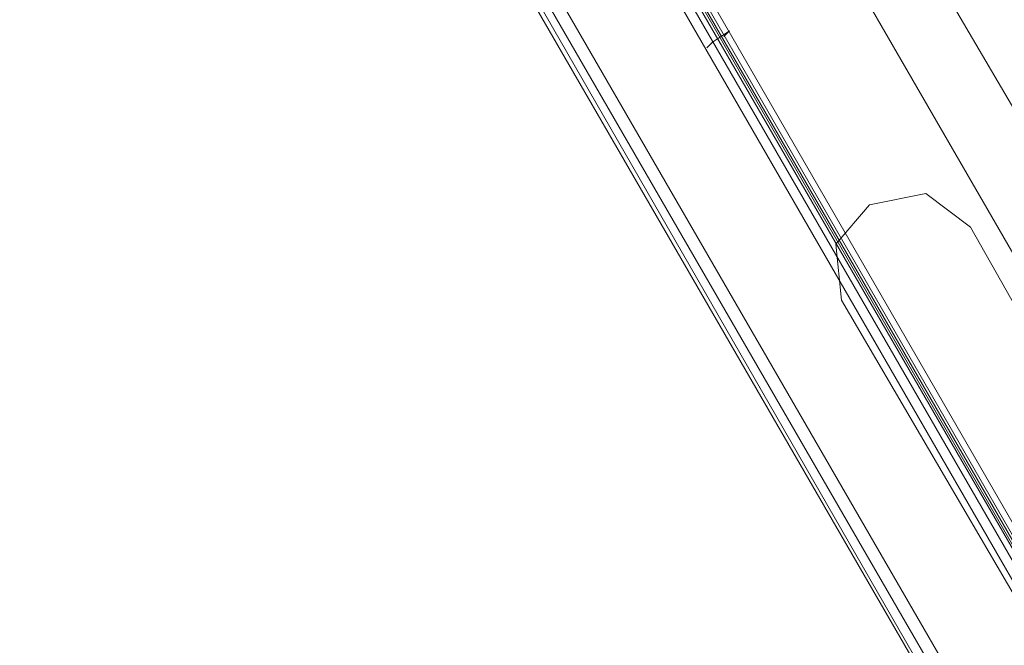
# Model space of a CAD drawing. Units: millimetres. Extents: x -4800 to 6489, y -11553 to 421.
# Drawn here: x -1349 to -1147, y -6650 to -6521 of the extents above; entities that cross this region are included whole.
import ezdxf

# ---------------------------------------------------------------- set-up
doc = ezdxf.new("R2010")
doc.units = ezdxf.units.MM

# ---------------------------------------------------------------- blocks, each defined once
blk = doc.blocks.new('WMF0')
at = {"color": 7, "lineweight": 0}
for points in [[(804.685, -688.879), (885.765, -829.277)], [(804.685, -688.879), (885.765, -829.277)], [(804.685, -688.879), (885.765, -829.277)], [(804.685, -688.879), (885.765, -829.277)], [(804.834, -688.879), (885.839, -829.128)], [(804.834, -688.879), (885.839, -829.128)], [(885.914, -828.979), (804.983, -688.879)], [(885.914, -828.979), (804.983, -688.879)], [(885.914, -828.979), (804.983, -688.879)], [(885.914, -828.979), (804.983, -688.879)], [(805.058, -688.879), (885.914, -828.979)], [(805.058, -688.879), (885.914, -828.979)], [(805.132, -688.879), (885.988, -828.905)], [(885.988, -828.905), (805.132, -688.879)], [(805.132, -688.879), (885.988, -828.905)], [(805.132, -688.879), (885.988, -828.905)], [(840.381, -746.335), (853.87, -769.66)], [(852.156, -770.629), (838.667, -747.304)], [(844.927, -752.222), (842.17, -747.527), (840.456, -748.496)], [(844.927, -752.222), (842.17, -747.527)], [(850.665, -771.151), (837.475, -748.347)], [(850.665, -771.151), (837.475, -748.347)], [(837.177, -748.496), (850.367, -771.3)], [(837.251, -748.496), (850.367, -771.3)], [(850.367, -771.3), (837.251, -748.496)], [(850.516, -771.225), (837.326, -748.421)], [(839.785, -748.869), (839.561, -749.018), (839.487, -749.092)], [(839.487, -749.092), (839.561, -749.018), (839.785, -748.869)], [(839.785, -748.869), (839.71, -748.943)], [(839.71, -748.943), (839.785, -748.869)], [(841.275, -752.446), (841.201, -751.7), (841.648, -751.179), (842.393, -751.03), (842.989, -751.477)], [(841.275, -752.446), (841.201, -751.7), (841.648, -751.179), (842.393, -751.03), (842.989, -751.477)], [(842.989, -751.477), (845.225, -755.426)], [(842.989, -751.477), (845.225, -755.426)], [(843.586, -756.395), (841.275, -752.446)], [(843.586, -756.395), (841.275, -752.446)]]:
    blk.add_lwpolyline(points, dxfattribs=at)
for points in [[(805.132, -688.879), (885.988, -828.905), (889.267, -823.167), (811.69, -688.879), (805.132, -688.879)], [(811.69, -688.879), (889.267, -823.167), (885.988, -828.905), (805.132, -688.879), (811.69, -688.879)], [(805.132, -688.879), (885.988, -828.905), (889.267, -823.167), (811.69, -688.879), (805.132, -688.879)], [(852.156, -770.629), (853.87, -769.66), (840.381, -746.335), (838.667, -747.229), (852.156, -770.629)]]:
    blk.add_lwpolyline(points, close=True, dxfattribs=at)

msp = doc.modelspace()

# ---------------------------------------------------------------- block references
at = {"xscale": 15.496223985, "yscale": 15.496223985, "zscale": 15.496223985}
msp.add_blockref('WMF0', (-14216.7, 5080.87), dxfattribs=at)

doc.saveas('drawing.dxf')
